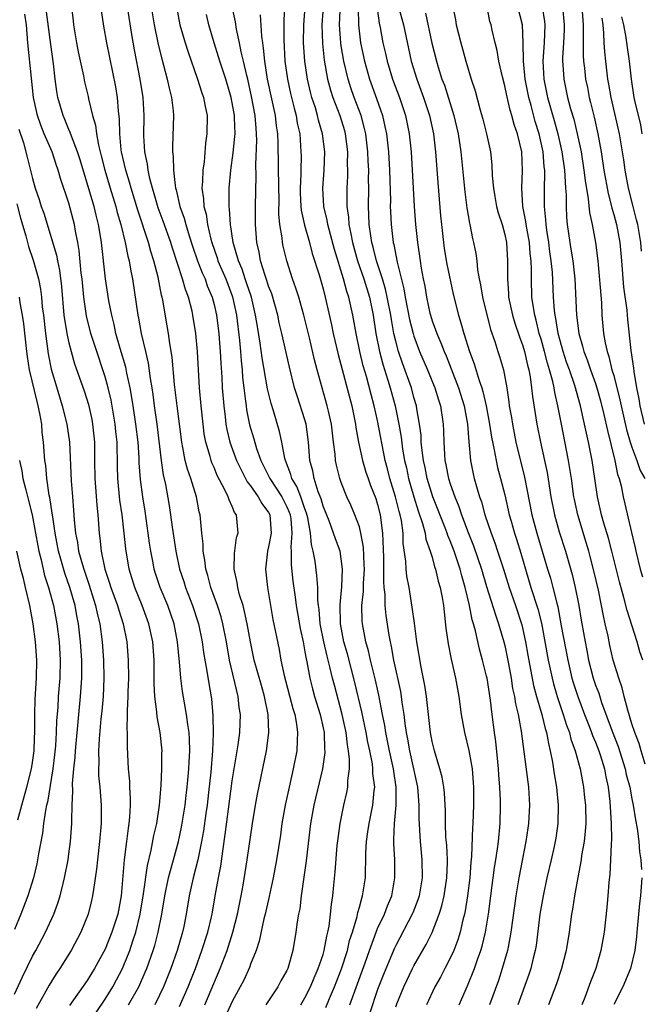
# Model space of a CAD drawing. Units: inches. Extents: x 2586000 to 2589000, y 1551000 to 1554000.
# Drawn here: x 2586336 to 2586404, y 1551797 to 1551906 of the extents above; entities that cross this region are included whole.
import ezdxf

# ---------------------------------------------------------------- set-up
doc = ezdxf.new("R2010")
doc.units = ezdxf.units.IN
doc.header["$MEASUREMENT"] = 0
doc.layers.add('LD25861551_2ft', color=85, linetype='Continuous')

msp = doc.modelspace()

# ---------------------------------------------------------------- linework, layer by layer
at = {"layer": 'LD25861551_2ft'}
for points, elevation in [([(2586341.02, 1551909), (2586341.48, 1551905.48), (2586341.53, 1551905), (2586341.86, 1551903), (2586342.04, 1551902.04), (2586342.61, 1551899.39), (2586342.73, 1551898.73), (2586343.12, 1551897.12), (2586343.17, 1551896.83), (2586343.62, 1551895), (2586343.94, 1551893.94), (2586344.04, 1551893), (2586344.27, 1551891.73), (2586344.57, 1551890.57), (2586344.95, 1551889), (2586345.54, 1551887), (2586346.16, 1551885), (2586346.33, 1551884.33), (2586346.72, 1551883), (2586347.21, 1551881), (2586347.5, 1551879.5), (2586347.65, 1551879), (2586347.84, 1551877.84), (2586348.02, 1551877), (2586348.61, 1551873), (2586348.68, 1551872.68), (2586348.98, 1551871), (2586349.43, 1551869), (2586349.73, 1551867.73), (2586349.97, 1551866.03), (2586350.15, 1551865), (2586350.26, 1551864.26), (2586350.4, 1551863), (2586350.68, 1551861), (2586351.17, 1551857), (2586351.4, 1551855.4), (2586351.64, 1551854.36), (2586352.04, 1551852.04), (2586352.2, 1551851), (2586352.37, 1551849.63), (2586352.77, 1551847), (2586353.2, 1551845), (2586353.65, 1551843.65), (2586353.85, 1551843), (2586354.62, 1551841), (2586355.27, 1551839), (2586355.68, 1551837), (2586355.84, 1551835.84), (2586356.21, 1551833.79), (2586356.42, 1551832.42), (2586356.71, 1551830.71), (2586356.87, 1551828.87), (2586356.9, 1551826.9), (2586356.82, 1551825), (2586356.63, 1551822.63), (2586356.39, 1551820.39), (2586356.22, 1551819), (2586356.08, 1551818.08), (2586355.82, 1551816.18), (2586355.61, 1551815), (2586355.2, 1551813), (2586354.69, 1551811), (2586354.25, 1551809), (2586353.92, 1551807), (2586353.65, 1551805.65), (2586353.51, 1551805), (2586352.94, 1551803), (2586352.24, 1551801), (2586351.44, 1551799), (2586351, 1551798.07), (2586350.47, 1551797)], 7990), ([(2586352.5, 1551909), (2586353.23, 1551905), (2586353.8, 1551903), (2586354.1, 1551902.1), (2586355.18, 1551899), (2586355.61, 1551897.61), (2586355.83, 1551897), (2586356, 1551896), (2586356.22, 1551895), (2586356.19, 1551893), (2586356.05, 1551891.95), (2586355.9, 1551889.9), (2586355.76, 1551889), (2586355.73, 1551887.73), (2586355.66, 1551887), (2586355.83, 1551885.83), (2586355.86, 1551885), (2586356.12, 1551884.12), (2586356.27, 1551883), (2586356.63, 1551881.37), (2586356.73, 1551881), (2586357.32, 1551879.32), (2586357.41, 1551879), (2586358.27, 1551877), (2586359.02, 1551875.02), (2586359.46, 1551873), (2586359.8, 1551870.2), (2586359.91, 1551869), (2586359.98, 1551867.98), (2586360.09, 1551867), (2586360.14, 1551866.14), (2586360.28, 1551865), (2586360.47, 1551863.53), (2586360.52, 1551863), (2586360.58, 1551862.58), (2586360.91, 1551860.91), (2586361.38, 1551859.38), (2586361.68, 1551858.32), (2586362.16, 1551857), (2586363.13, 1551855), (2586364.44, 1551853), (2586365, 1551851.9), (2586365.28, 1551851.28), (2586365.36, 1551851), (2586365.43, 1551850.57), (2586365.57, 1551849), (2586365.45, 1551847.45), (2586365.49, 1551847), (2586365.49, 1551845.49), (2586365.68, 1551843.68), (2586365.92, 1551841.92), (2586366.03, 1551841), (2586366.47, 1551838.47), (2586366.79, 1551837), (2586367, 1551835.91), (2586367.12, 1551835.12), (2586367.2, 1551834.8), (2586367.53, 1551833), (2586367.83, 1551831.83), (2586368.07, 1551831), (2586368.68, 1551829), (2586369, 1551827.52), (2586369.1, 1551827), (2586369.16, 1551825.16), (2586369.18, 1551825), (2586369.18, 1551824.82), (2586368.93, 1551823), (2586367.97, 1551819), (2586367.62, 1551817), (2586367.14, 1551812.86), (2586366.6, 1551809), (2586366.42, 1551807.58), (2586366.29, 1551807), (2586366.14, 1551806.14), (2586366, 1551805), (2586365.67, 1551803), (2586365.1, 1551801), (2586365, 1551800.8), (2586364.36, 1551799.64), (2586364.02, 1551799), (2586362.69, 1551797)], 7982), ([(2586369.3, 1551796.7), (2586369.71, 1551797.71), (2586370.26, 1551799), (2586371.03, 1551800.97), (2586371.67, 1551803), (2586371.92, 1551804.08), (2586372.22, 1551805), (2586372.75, 1551806.74), (2586372.82, 1551807.18), (2586373, 1551807.78), (2586373.25, 1551808.75), (2586373.35, 1551809), (2586373.66, 1551811), (2586373.66, 1551811.66), (2586373.72, 1551813), (2586373.72, 1551813.72), (2586373.78, 1551815), (2586373.94, 1551816.06), (2586374.06, 1551817), (2586374.48, 1551819), (2586374.62, 1551820.62), (2586374.68, 1551821), (2586374.49, 1551822.49), (2586374.49, 1551823), (2586374.43, 1551823.57), (2586374.15, 1551825), (2586373.94, 1551825.94), (2586373.75, 1551827), (2586373.28, 1551829.28), (2586372.51, 1551832.51), (2586371.67, 1551835.67), (2586371.28, 1551837), (2586370.9, 1551839), (2586370.87, 1551841.13), (2586371.07, 1551843.07), (2586371.15, 1551845), (2586371, 1551846.14), (2586370.86, 1551847), (2586370.36, 1551848.36), (2586370.16, 1551849), (2586369.65, 1551850.35), (2586369, 1551851.96), (2586368.77, 1551852.77), (2586368.46, 1551853.54), (2586368, 1551855), (2586367.85, 1551855.85), (2586367.54, 1551857), (2586367.4, 1551859), (2586367.13, 1551861), (2586367, 1551861.47), (2586366.13, 1551864.13), (2586365.86, 1551865), (2586365.29, 1551867.29), (2586364.45, 1551871), (2586364.17, 1551872.17), (2586364, 1551873), (2586363.34, 1551875.34), (2586363, 1551876.22), (2586362.82, 1551876.82), (2586362.62, 1551877.38), (2586362.12, 1551879), (2586361.95, 1551879.95), (2586361.7, 1551881), (2586361.55, 1551883), (2586361.55, 1551885), (2586361.62, 1551888.38), (2586361.59, 1551889.59), (2586361.7, 1551892.3), (2586361.68, 1551893), (2586361.62, 1551893.62), (2586361.52, 1551895), (2586361.12, 1551897.12), (2586360.7, 1551899), (2586360.59, 1551899.41), (2586360.24, 1551901), (2586359.99, 1551902.01), (2586359.81, 1551903), (2586359.47, 1551904.53), (2586359.34, 1551905.34), (2586358.54, 1551909)], 7978), ([(2586383.98, 1551797), (2586384.91, 1551799.09), (2586385.67, 1551801), (2586386.01, 1551802.01), (2586386.37, 1551803), (2586386.52, 1551803.48), (2586386.89, 1551805), (2586387.21, 1551807), (2586387.46, 1551809), (2586387.87, 1551812.13), (2586388.03, 1551813), (2586388.21, 1551814.21), (2586388.31, 1551815), (2586388.48, 1551817), (2586388.52, 1551819), (2586388.52, 1551819.48), (2586388.46, 1551821), (2586388.35, 1551822.35), (2586388.31, 1551823), (2586388.23, 1551823.77), (2586388.02, 1551826.02), (2586387.87, 1551827), (2586387.61, 1551829), (2586387.43, 1551830.57), (2586387.05, 1551833), (2586387, 1551833.22), (2586386.56, 1551835), (2586386.21, 1551836.21), (2586385.77, 1551838.23), (2586385.56, 1551839), (2586385.42, 1551839.42), (2586385.12, 1551841), (2586384.66, 1551843), (2586384.28, 1551844.28), (2586384.11, 1551845), (2586383.43, 1551847), (2586383, 1551848.12), (2586382.73, 1551848.73), (2586382.65, 1551849), (2586382.44, 1551849.56), (2586381.07, 1551853), (2586380.46, 1551855), (2586380.23, 1551856.23), (2586380.06, 1551857), (2586379.9, 1551858.1), (2586379.81, 1551859), (2586379.78, 1551859.78), (2586379.6, 1551861), (2586379.32, 1551862.68), (2586379.27, 1551863), (2586379, 1551863.93), (2586378.72, 1551865), (2586377.73, 1551867.73), (2586377.3, 1551869), (2586377, 1551870.15), (2586376.8, 1551871), (2586376.52, 1551872.52), (2586376.45, 1551873), (2586376.07, 1551875), (2586375.87, 1551875.88), (2586375.53, 1551877), (2586374.89, 1551879), (2586374.51, 1551880.51), (2586374.38, 1551881), (2586374.25, 1551881.75), (2586374.08, 1551883), (2586374.05, 1551884.05), (2586374, 1551885), (2586374.02, 1551887), (2586374.01, 1551888.01), (2586374.02, 1551889), (2586373.96, 1551889.96), (2586373.93, 1551891), (2586373.7, 1551893), (2586373.57, 1551893.57), (2586373.19, 1551895), (2586372.43, 1551897), (2586372.05, 1551898.05), (2586371.75, 1551899), (2586371.29, 1551901), (2586371, 1551902.67), (2586370.95, 1551903), (2586370.81, 1551905), (2586370.98, 1551909)], 7968), ([(2586374.66, 1551909), (2586375.18, 1551905.18), (2586375.28, 1551904.72), (2586375.59, 1551903), (2586375.86, 1551901.86), (2586376.04, 1551901), (2586376.65, 1551899), (2586377.4, 1551897), (2586378.07, 1551895), (2586378.48, 1551893), (2586378.69, 1551891), (2586378.9, 1551887), (2586379.02, 1551885), (2586379.18, 1551883), (2586379.38, 1551881), (2586379.67, 1551879), (2586379.81, 1551878.19), (2586380.03, 1551877), (2586380.2, 1551876.2), (2586380.39, 1551875), (2586380.76, 1551873.24), (2586380.81, 1551873), (2586381, 1551872.4), (2586381.39, 1551871.39), (2586381.51, 1551871), (2586381.97, 1551869.97), (2586382.33, 1551869), (2586382.54, 1551868.54), (2586383.11, 1551867.11), (2586383.92, 1551865), (2586384.54, 1551863), (2586384.91, 1551861), (2586385.04, 1551859.04), (2586385.22, 1551857), (2586385.52, 1551855.53), (2586385.65, 1551855), (2586385.89, 1551854.11), (2586386.22, 1551853), (2586386.43, 1551852.43), (2586386.81, 1551851), (2586387.49, 1551849), (2586387.91, 1551847.91), (2586388.22, 1551847), (2586388.86, 1551845), (2586389.47, 1551843), (2586390.2, 1551841), (2586390.89, 1551838.89), (2586391.28, 1551837), (2586391.53, 1551835.53), (2586392.18, 1551832.18), (2586392.48, 1551831), (2586393.07, 1551829), (2586393.45, 1551827.45), (2586393.6, 1551827), (2586393.81, 1551825.81), (2586394.02, 1551825), (2586394.26, 1551823.74), (2586394.45, 1551822.45), (2586394.71, 1551821), (2586394.9, 1551819), (2586394.85, 1551817), (2586394.62, 1551815.38), (2586394.56, 1551815), (2586394.44, 1551814.44), (2586394.12, 1551813), (2586393.65, 1551811), (2586393.22, 1551809), (2586392.88, 1551807), (2586392.45, 1551803.55), (2586392.35, 1551803), (2586392.13, 1551802.13), (2586391.87, 1551801), (2586391.65, 1551800.35), (2586390.46, 1551797)], 7964), ([(2586347.58, 1551797), (2586348.7, 1551799), (2586349.41, 1551800.59), (2586349.58, 1551801), (2586350.29, 1551803), (2586350.46, 1551803.54), (2586350.84, 1551805), (2586351.24, 1551807), (2586351.57, 1551809), (2586351.98, 1551811), (2586352.18, 1551811.82), (2586352.52, 1551813), (2586353.07, 1551815), (2586353.42, 1551816.58), (2586353.81, 1551819), (2586353.92, 1551820.08), (2586354.03, 1551821), (2586354.15, 1551822.15), (2586354.21, 1551823), (2586354.24, 1551823.76), (2586354.32, 1551825), (2586354.29, 1551826.29), (2586354.25, 1551827), (2586354.09, 1551827.91), (2586353.97, 1551829), (2586353.73, 1551830.27), (2586353.53, 1551831.53), (2586353.35, 1551833), (2586353.19, 1551834.81), (2586353.14, 1551835.14), (2586352.97, 1551837), (2586352.59, 1551839), (2586351.9, 1551841), (2586351.06, 1551843), (2586350.55, 1551844.55), (2586350.41, 1551845), (2586350.28, 1551845.72), (2586350.02, 1551847), (2586349.88, 1551847.88), (2586349.74, 1551849), (2586349.39, 1551851.39), (2586349.13, 1551853), (2586348.89, 1551854.89), (2586348.75, 1551856.75), (2586348.73, 1551857.27), (2586348.62, 1551859), (2586348.39, 1551861), (2586348.08, 1551863), (2586347.95, 1551863.95), (2586347.76, 1551865), (2586347.4, 1551866.6), (2586347.27, 1551867.27), (2586346.65, 1551869.35), (2586346.19, 1551871), (2586345.99, 1551871.99), (2586345.72, 1551873), (2586345.42, 1551874.58), (2586345.05, 1551877), (2586344.61, 1551881), (2586344.37, 1551882.37), (2586344.28, 1551883), (2586344.01, 1551884.01), (2586343.78, 1551885), (2586342.22, 1551890.22), (2586341.96, 1551891), (2586341.28, 1551892.72), (2586341.15, 1551893.15), (2586341, 1551893.48), (2586340.56, 1551894.56), (2586340.36, 1551895), (2586339.79, 1551897), (2586339.67, 1551897.67), (2586339.49, 1551899), (2586339.3, 1551900.7), (2586339, 1551902.85), (2586338.48, 1551907)], 7992), ([(2586355.96, 1551797), (2586357.67, 1551801), (2586358.44, 1551803), (2586359.07, 1551805), (2586359.58, 1551807), (2586359.97, 1551809), (2586360.18, 1551810.18), (2586360.63, 1551813), (2586361.22, 1551817), (2586361.55, 1551819), (2586361.78, 1551820.22), (2586362.76, 1551825), (2586363.02, 1551827), (2586362.96, 1551829), (2586362.55, 1551831), (2586362.2, 1551832.2), (2586361.42, 1551835), (2586360.99, 1551836.99), (2586360.63, 1551839), (2586360.36, 1551840.36), (2586360.18, 1551841), (2586359.8, 1551842.2), (2586359.61, 1551843), (2586359.54, 1551843.54), (2586359.21, 1551845), (2586359.24, 1551846.76), (2586359.48, 1551848.52), (2586359.63, 1551849), (2586359.47, 1551851), (2586359.26, 1551851.26), (2586359, 1551851.91), (2586358.64, 1551852.64), (2586358.54, 1551853), (2586358.15, 1551853.85), (2586357.35, 1551855.35), (2586357, 1551856.21), (2586356.75, 1551856.75), (2586356.67, 1551857), (2586356.56, 1551857.44), (2586356.09, 1551859), (2586355.92, 1551859.92), (2586355.78, 1551861), (2586355.58, 1551863), (2586355.4, 1551865), (2586355.15, 1551869), (2586354.98, 1551871), (2586354.66, 1551873), (2586354.57, 1551873.43), (2586354.16, 1551875), (2586353.83, 1551875.83), (2586353.51, 1551877), (2586352.4, 1551880.4), (2586352.22, 1551881), (2586351.37, 1551883.37), (2586350.82, 1551884.82), (2586350.39, 1551886.39), (2586350.21, 1551887), (2586349.92, 1551888.08), (2586349.74, 1551889), (2586349.66, 1551889.66), (2586349.35, 1551891), (2586349.24, 1551892.76), (2586349.29, 1551895), (2586349.18, 1551897), (2586348.86, 1551899), (2586348.24, 1551902.24), (2586347.94, 1551903.94), (2586347.45, 1551907)], 7986), ([(2586350.07, 1551907), (2586350.39, 1551905), (2586350.83, 1551902.83), (2586351.24, 1551901.24), (2586351.44, 1551900.56), (2586351.83, 1551899), (2586352.03, 1551898.03), (2586352.29, 1551897), (2586352.47, 1551895.53), (2586352.52, 1551895), (2586352.41, 1551891.59), (2586352.42, 1551891), (2586352.49, 1551890.49), (2586352.54, 1551889), (2586352.7, 1551887.3), (2586352.76, 1551887), (2586352.81, 1551886.81), (2586353.22, 1551885), (2586353.71, 1551883.71), (2586353.89, 1551883), (2586354.26, 1551881.74), (2586354.62, 1551880.62), (2586355.17, 1551879), (2586355.68, 1551877.68), (2586356, 1551877), (2586356.25, 1551876.25), (2586356.79, 1551875), (2586357, 1551874.18), (2586357.27, 1551873), (2586357.51, 1551871), (2586357.56, 1551870.44), (2586357.67, 1551869), (2586357.73, 1551867.73), (2586357.84, 1551866.16), (2586357.9, 1551865), (2586358.05, 1551863), (2586358.21, 1551861.79), (2586358.29, 1551861), (2586358.39, 1551860.39), (2586358.74, 1551859), (2586359.48, 1551857), (2586359.96, 1551855.96), (2586360.65, 1551854.65), (2586361, 1551854.21), (2586361.86, 1551853), (2586362.25, 1551852.25), (2586363, 1551851.26), (2586363.14, 1551851), (2586363.28, 1551849), (2586363, 1551847.47), (2586362.88, 1551847), (2586362.67, 1551845), (2586362.87, 1551843), (2586363.19, 1551841), (2586363.48, 1551839.48), (2586364.16, 1551836.16), (2586364.36, 1551835), (2586364.7, 1551833.3), (2586365.66, 1551829.66), (2586365.88, 1551829), (2586366.08, 1551827.92), (2586366.19, 1551827), (2586366.13, 1551826.13), (2586366.1, 1551825), (2586365.71, 1551823), (2586365.25, 1551821), (2586364.82, 1551819), (2586364.47, 1551817), (2586364.29, 1551815.71), (2586363.88, 1551813), (2586363.5, 1551811), (2586363.06, 1551808.94), (2586362.62, 1551807), (2586362.49, 1551806.49), (2586361.97, 1551804.03), (2586361.63, 1551803), (2586361, 1551801.48), (2586360.88, 1551801.12), (2586360.26, 1551799.74), (2586359.87, 1551799), (2586359, 1551797.39), (2586358.25, 1551795.75)], 7984), ([(2586377, 1551796.8), (2586377.11, 1551797.11), (2586377.88, 1551799), (2586378.85, 1551801), (2586379, 1551801.3), (2586380.36, 1551803.64), (2586381, 1551804.98), (2586381.79, 1551807), (2586382.09, 1551807.91), (2586382.34, 1551809), (2586382.64, 1551811), (2586382.68, 1551812.68), (2586382.68, 1551813), (2586382.61, 1551814.61), (2586382.53, 1551815.47), (2586382.48, 1551817), (2586382.47, 1551818.47), (2586382.45, 1551819), (2586382.37, 1551820.37), (2586382.3, 1551821), (2586382.11, 1551822.11), (2586381.87, 1551823), (2586381.25, 1551825), (2586381, 1551826.03), (2586380.82, 1551827), (2586380.39, 1551831), (2586380.2, 1551832.2), (2586379.79, 1551834.21), (2586379.32, 1551837), (2586379.06, 1551839.06), (2586378.82, 1551840.82), (2586378.46, 1551843), (2586378.23, 1551844.23), (2586378.16, 1551845), (2586378.11, 1551845.89), (2586377.83, 1551847.83), (2586377.8, 1551849), (2586377.63, 1551850.37), (2586377.49, 1551851), (2586377.38, 1551851.38), (2586376.98, 1551853), (2586376.35, 1551855), (2586376.08, 1551856.08), (2586375.83, 1551857), (2586375, 1551861.41), (2586374.64, 1551863), (2586374.28, 1551864.28), (2586373.77, 1551866.23), (2586373.42, 1551867.42), (2586373.05, 1551869), (2586372.63, 1551871), (2586372.27, 1551873), (2586371.82, 1551875), (2586371.6, 1551875.61), (2586371.24, 1551877), (2586370.26, 1551880.26), (2586369.53, 1551883), (2586369.46, 1551883.46), (2586369.09, 1551885), (2586368.98, 1551887), (2586369.11, 1551889), (2586369.18, 1551891), (2586368.95, 1551893), (2586368.51, 1551894.51), (2586368.4, 1551895), (2586368.15, 1551895.85), (2586367.76, 1551897), (2586367.6, 1551897.6), (2586367.27, 1551899), (2586366.98, 1551901), (2586366.85, 1551903), (2586366.88, 1551905), (2586367.02, 1551907)], 7972), ([(2586369, 1551907), (2586368.87, 1551905), (2586368.93, 1551902.93), (2586369.11, 1551901.11), (2586369.48, 1551899), (2586369.8, 1551897.8), (2586370.06, 1551897), (2586370.83, 1551895), (2586371.34, 1551893.34), (2586371.43, 1551893), (2586371.67, 1551891), (2586371.66, 1551889.66), (2586371.69, 1551889), (2586371.68, 1551888.32), (2586371.61, 1551887), (2586371.63, 1551885.63), (2586371.62, 1551885), (2586371.81, 1551883.81), (2586371.85, 1551883), (2586372.04, 1551881.96), (2586372.25, 1551881), (2586372.8, 1551879), (2586373.47, 1551877), (2586374.09, 1551875), (2586374.51, 1551873), (2586374.82, 1551871), (2586375.22, 1551869), (2586375.59, 1551867.59), (2586376.14, 1551865.86), (2586376.39, 1551865), (2586376.92, 1551863), (2586377.33, 1551861), (2586377.58, 1551859.58), (2586377.76, 1551858.24), (2586377.97, 1551857), (2586378.17, 1551856.17), (2586378.41, 1551855), (2586378.98, 1551852.98), (2586379.45, 1551851.45), (2586379.95, 1551850.05), (2586380.22, 1551849), (2586380.32, 1551848.32), (2586380.8, 1551847), (2586381, 1551846.33), (2586381.27, 1551845.28), (2586381.39, 1551845), (2586381.68, 1551843.68), (2586381.9, 1551843), (2586382.11, 1551841.89), (2586382.25, 1551841), (2586382.32, 1551840.32), (2586382.53, 1551838.53), (2586382.77, 1551836.77), (2586383.09, 1551835.09), (2586383.57, 1551833), (2586383.95, 1551831), (2586384.22, 1551829), (2586384.57, 1551827), (2586385.05, 1551825.05), (2586385.41, 1551823), (2586385.56, 1551821), (2586385.56, 1551819), (2586385.49, 1551817), (2586385.46, 1551816.54), (2586385.34, 1551813.34), (2586385.26, 1551812.74), (2586385.14, 1551811), (2586384.9, 1551809), (2586384.65, 1551807.35), (2586384.56, 1551807), (2586384.39, 1551806.39), (2586384.08, 1551805), (2586383.83, 1551804.18), (2586383.38, 1551803), (2586383, 1551802.13), (2586382.42, 1551801), (2586381.93, 1551800.07), (2586381.32, 1551799), (2586380.39, 1551797)], 7970), ([(2586372.85, 1551906.85), (2586372.88, 1551905), (2586373.11, 1551903), (2586373.55, 1551901), (2586374.12, 1551899), (2586374.89, 1551896.89), (2586375.53, 1551895), (2586375.81, 1551893.81), (2586375.97, 1551893), (2586376.2, 1551891), (2586376.31, 1551889), (2586376.41, 1551885.59), (2586376.4, 1551885), (2586376.42, 1551884.42), (2586376.49, 1551883), (2586376.72, 1551881), (2586376.78, 1551880.78), (2586377.14, 1551878.86), (2586377.9, 1551875.9), (2586378.04, 1551875), (2586378.52, 1551872.52), (2586378.9, 1551871), (2586379, 1551870.68), (2586379.63, 1551869), (2586380.48, 1551867), (2586381.29, 1551865), (2586381.69, 1551863.69), (2586381.92, 1551863), (2586382.22, 1551861), (2586382.26, 1551860.26), (2586382.28, 1551859), (2586382.35, 1551857.65), (2586382.42, 1551857), (2586382.52, 1551856.52), (2586382.81, 1551855), (2586383, 1551854.41), (2586383.49, 1551853), (2586383.94, 1551851.94), (2586384.23, 1551851), (2586384.96, 1551849.04), (2586385.57, 1551847.57), (2586386.46, 1551845), (2586387, 1551843.11), (2586387.97, 1551839.97), (2586388.33, 1551839), (2586388.9, 1551837), (2586389, 1551836.6), (2586389.4, 1551834.6), (2586389.7, 1551833), (2586389.87, 1551831.87), (2586390.06, 1551831), (2586390.18, 1551830.18), (2586390.47, 1551829), (2586390.82, 1551827.18), (2586391.54, 1551821.54), (2586391.63, 1551821), (2586391.74, 1551819), (2586391.61, 1551817), (2586391.53, 1551816.47), (2586391.33, 1551815), (2586390.57, 1551811), (2586390.23, 1551809), (2586390.07, 1551807.93), (2586389.69, 1551805), (2586389.37, 1551803.37), (2586389.31, 1551803), (2586388.73, 1551801), (2586388.3, 1551799.7), (2586387.32, 1551797)], 7966), ([(2586377.32, 1551907), (2586377.85, 1551905), (2586378.7, 1551901), (2586379.31, 1551899), (2586380.07, 1551897), (2586380.73, 1551895), (2586381.15, 1551893), (2586381.38, 1551891), (2586381.63, 1551887.63), (2586381.94, 1551883.94), (2586382.02, 1551883), (2586382.24, 1551881), (2586382.34, 1551880.34), (2586382.64, 1551878.64), (2586383.33, 1551875.33), (2586383.9, 1551873), (2586384.18, 1551872.18), (2586384.49, 1551871), (2586385.12, 1551869), (2586385.64, 1551867.64), (2586386.18, 1551865.82), (2586386.47, 1551865), (2586386.6, 1551864.6), (2586386.94, 1551863), (2586387.33, 1551861), (2586387.55, 1551859.55), (2586387.85, 1551858.15), (2586388.04, 1551857), (2586388.22, 1551856.21), (2586388.54, 1551855), (2586389, 1551853.19), (2586389.5, 1551851), (2586389.7, 1551850.3), (2586390.08, 1551849), (2586390.31, 1551848.31), (2586390.78, 1551846.78), (2586391.28, 1551845), (2586391.89, 1551843), (2586392.66, 1551840.66), (2586393.05, 1551839.05), (2586393.8, 1551835), (2586394.22, 1551833), (2586394.37, 1551832.37), (2586394.77, 1551831), (2586395.45, 1551829), (2586395.81, 1551827.81), (2586396.12, 1551827), (2586396.28, 1551826.28), (2586396.75, 1551825), (2586397.29, 1551823), (2586397.66, 1551821), (2586397.8, 1551819.8), (2586397.88, 1551819), (2586397.92, 1551817), (2586397.86, 1551816.14), (2586397.75, 1551815), (2586397.47, 1551813.47), (2586397.41, 1551813), (2586397.04, 1551811.04), (2586396.69, 1551809), (2586396.47, 1551807.53), (2586396.37, 1551807), (2586396.08, 1551805), (2586395.75, 1551803), (2586395.26, 1551801), (2586394.69, 1551799.31), (2586393.83, 1551797)], 7962), ([(2586383.28, 1551907), (2586383.57, 1551905.57), (2586383.65, 1551905), (2586384.16, 1551903), (2586384.72, 1551901), (2586385, 1551900.01), (2586385.31, 1551899), (2586385.73, 1551897.73), (2586386.27, 1551895.73), (2586386.6, 1551894.6), (2586387.01, 1551893), (2586387.43, 1551891), (2586387.59, 1551889.59), (2586387.63, 1551888.37), (2586387.76, 1551887), (2586387.91, 1551886.09), (2586388.11, 1551885), (2586388.29, 1551884.29), (2586388.7, 1551883), (2586389, 1551881.89), (2586389.19, 1551881), (2586389.32, 1551879), (2586389.29, 1551877), (2586389.41, 1551875.41), (2586389.43, 1551875), (2586389.85, 1551873), (2586390.11, 1551872.11), (2586390.62, 1551870.62), (2586391, 1551869.61), (2586391.18, 1551869), (2586391.5, 1551867.5), (2586391.64, 1551867), (2586391.8, 1551866.2), (2586391.96, 1551865), (2586392.06, 1551864.06), (2586392.55, 1551861), (2586392.95, 1551859), (2586393.39, 1551857), (2586393.67, 1551855.67), (2586394.08, 1551853), (2586394.47, 1551851), (2586395, 1551849.14), (2586395.68, 1551847), (2586396.43, 1551844.43), (2586396.77, 1551843), (2586397.15, 1551841), (2586397.41, 1551839.41), (2586397.85, 1551837), (2586398.04, 1551836.04), (2586398.23, 1551835), (2586398.75, 1551833), (2586399, 1551832.25), (2586399.35, 1551831.35), (2586399.67, 1551830.33), (2586400.82, 1551827.18), (2586401.49, 1551825.49), (2586402.27, 1551823), (2586402.39, 1551822.39), (2586402.76, 1551821), (2586403, 1551819.71), (2586403.15, 1551819), (2586403.39, 1551817.39), (2586403.57, 1551816.43), (2586403.76, 1551815), (2586403.85, 1551813.85), (2586404, 1551813), (2586404.07, 1551811.93)], 7958), ([(2586404.46, 1551823.54), (2586404.01, 1551825), (2586403.79, 1551825.79), (2586403.32, 1551827), (2586403, 1551827.97), (2586402.54, 1551829.46), (2586402.14, 1551831), (2586401.93, 1551831.93), (2586401.55, 1551833), (2586400.95, 1551835), (2586400.59, 1551836.59), (2586400.38, 1551837.62), (2586400.07, 1551839), (2586399.86, 1551839.86), (2586399.65, 1551841), (2586399.31, 1551842.69), (2586398.82, 1551844.82), (2586398.42, 1551846.42), (2586398.26, 1551847), (2586397.97, 1551847.97), (2586397.04, 1551851), (2586396.68, 1551852.68), (2586396.61, 1551853), (2586396.35, 1551855), (2586396.04, 1551857), (2586395.24, 1551861), (2586394.85, 1551863), (2586394.5, 1551864.5), (2586394.43, 1551865), (2586394.29, 1551865.71), (2586393.93, 1551867), (2586393.7, 1551867.7), (2586393.38, 1551869), (2586393, 1551870.38), (2586392.81, 1551871), (2586392.47, 1551872.47), (2586392.31, 1551873), (2586392.16, 1551873.84), (2586392, 1551875), (2586391.93, 1551877), (2586391.95, 1551878.05), (2586391.9, 1551879), (2586391.79, 1551879.79), (2586391.71, 1551881), (2586391.42, 1551882.58), (2586391.35, 1551883), (2586391.32, 1551883.32), (2586391.01, 1551885), (2586390.89, 1551887), (2586390.96, 1551888.96), (2586390.88, 1551891), (2586390.41, 1551893), (2586390.03, 1551894.03), (2586389.79, 1551895), (2586389.59, 1551895.59), (2586389.22, 1551897.22), (2586389, 1551898.29), (2586388.74, 1551899.26), (2586388.34, 1551901), (2586388.16, 1551902.16), (2586387.94, 1551903), (2586387.6, 1551904.4), (2586387.49, 1551905), (2586387.37, 1551905.37), (2586387.05, 1551907)], 7956), ([(2586404.21, 1551835), (2586403.89, 1551835.89), (2586403.57, 1551837), (2586402.47, 1551840.47), (2586402.12, 1551841.88), (2586401.63, 1551843.63), (2586400.79, 1551847), (2586400.42, 1551848.42), (2586399.92, 1551850.08), (2586399.67, 1551851), (2586399.21, 1551853), (2586398.93, 1551855), (2586398.63, 1551857), (2586398.22, 1551859), (2586398, 1551860), (2586397.79, 1551861), (2586397.64, 1551861.64), (2586397.35, 1551863), (2586396.73, 1551865.27), (2586396.13, 1551867), (2586395.82, 1551867.82), (2586395.43, 1551869), (2586394.87, 1551871), (2586394.63, 1551872.63), (2586394.54, 1551873), (2586394.48, 1551873.52), (2586394.38, 1551875), (2586394.26, 1551877.74), (2586394.13, 1551879), (2586393.98, 1551879.98), (2586393.84, 1551881), (2586393.62, 1551882.38), (2586393.55, 1551883), (2586393.52, 1551883.52), (2586393.38, 1551885), (2586393.38, 1551887), (2586393.41, 1551888.59), (2586393.4, 1551889), (2586393.35, 1551889.35), (2586393.22, 1551891), (2586392.78, 1551893), (2586392.36, 1551894.36), (2586391.9, 1551896.1), (2586391.64, 1551897), (2586391.24, 1551899), (2586391.05, 1551901), (2586391.04, 1551903), (2586390.96, 1551905), (2586390.43, 1551907)], 7954), ([(2586393.14, 1551907), (2586393.38, 1551905.38), (2586393.42, 1551905), (2586393.35, 1551903), (2586393.21, 1551901), (2586393.32, 1551899), (2586393.72, 1551897), (2586394.45, 1551894.45), (2586394.84, 1551893), (2586395.29, 1551891), (2586395.57, 1551889), (2586395.63, 1551888.37), (2586395.69, 1551887), (2586395.75, 1551886.25), (2586395.75, 1551885), (2586395.81, 1551883.81), (2586395.88, 1551883), (2586396.01, 1551881.99), (2586396.16, 1551881), (2586396.29, 1551880.29), (2586396.49, 1551879), (2586396.71, 1551877), (2586396.92, 1551873), (2586397.16, 1551871), (2586397.58, 1551869.58), (2586397.71, 1551869), (2586398.08, 1551868.08), (2586398.45, 1551867), (2586399, 1551865.49), (2586399.16, 1551865), (2586399.55, 1551863.55), (2586399.93, 1551862.07), (2586400.3, 1551860.3), (2586401.12, 1551857), (2586401.43, 1551855.43), (2586401.59, 1551855), (2586401.81, 1551854.19), (2586402.05, 1551853), (2586402.23, 1551852.23), (2586402.96, 1551849.04), (2586403.37, 1551847.37), (2586403.43, 1551847), (2586403.93, 1551845), (2586404.17, 1551844.17)], 7952), ([(2586395.37, 1551907), (2586395.56, 1551905), (2586395.55, 1551904.45), (2586395.47, 1551903), (2586395.37, 1551901.37), (2586395.37, 1551901), (2586395.4, 1551900.6), (2586395.5, 1551899), (2586395.93, 1551897), (2586396.26, 1551895.74), (2586396.6, 1551894.6), (2586396.98, 1551893), (2586397.4, 1551891), (2586397.72, 1551889), (2586397.84, 1551887.84), (2586398.19, 1551885.81), (2586398.33, 1551884.32), (2586398.62, 1551883), (2586398.99, 1551881), (2586399.25, 1551879), (2586399.64, 1551874.36), (2586399.71, 1551873), (2586399.88, 1551871), (2586400.05, 1551869.95), (2586400.27, 1551869), (2586400.47, 1551868.47), (2586400.81, 1551867), (2586401, 1551866.34), (2586401.68, 1551863.68), (2586401.81, 1551863), (2586402.41, 1551860.41), (2586402.82, 1551859), (2586403, 1551858.45), (2586403.53, 1551857), (2586403.9, 1551855.9), (2586404.41, 1551855)], 7950), ([(2586397.5, 1551907), (2586397.65, 1551905), (2586397.63, 1551903.63), (2586397.64, 1551903), (2586397.64, 1551901.64), (2586397.68, 1551901), (2586397.77, 1551900.23), (2586397.9, 1551899), (2586398.1, 1551898.1), (2586398.31, 1551897), (2586398.46, 1551896.46), (2586398.84, 1551894.84), (2586399.25, 1551893), (2586399.62, 1551891), (2586399.93, 1551889), (2586400.4, 1551886.4), (2586400.76, 1551885), (2586400.8, 1551884.8), (2586401, 1551884.11), (2586401.29, 1551883), (2586401.67, 1551881), (2586401.86, 1551879), (2586402.09, 1551876.09), (2586402.44, 1551873.56), (2586402.52, 1551872.52), (2586402.89, 1551869.11), (2586403.17, 1551867.17), (2586403.2, 1551866.8), (2586403.5, 1551865), (2586403.78, 1551863.78), (2586403.89, 1551863), (2586404.37, 1551861)], 7948), ([(2586343.95, 1551796.05), (2586345, 1551797.64), (2586345.84, 1551799), (2586346.25, 1551799.75), (2586346.91, 1551801), (2586347, 1551801.21), (2586347.71, 1551803), (2586348.05, 1551804.05), (2586348.38, 1551805), (2586348.87, 1551807), (2586349.23, 1551809.23), (2586349.65, 1551812.35), (2586350.06, 1551814.06), (2586350.35, 1551815.65), (2586350.69, 1551817), (2586351, 1551819), (2586351.16, 1551821.16), (2586351.24, 1551823), (2586351.25, 1551824.75), (2586351.27, 1551825), (2586351.07, 1551827), (2586350.73, 1551828.73), (2586350.7, 1551829.3), (2586350.48, 1551831), (2586350.4, 1551832.4), (2586350.41, 1551833.59), (2586350.38, 1551835), (2586350.24, 1551837), (2586349.82, 1551839), (2586349.08, 1551841), (2586348.26, 1551843), (2586347.63, 1551845), (2586347.26, 1551847.26), (2586347.1, 1551849), (2586346.87, 1551851), (2586346.63, 1551852.63), (2586346.39, 1551855), (2586346.35, 1551856.35), (2586346.31, 1551859), (2586346.18, 1551860.18), (2586346.11, 1551861), (2586345.65, 1551863.65), (2586345.33, 1551865), (2586345, 1551866.21), (2586344.75, 1551867), (2586344.07, 1551869), (2586343.43, 1551871), (2586342.95, 1551872.95), (2586342.65, 1551875), (2586342.45, 1551877), (2586342.37, 1551877.63), (2586342.14, 1551880.14), (2586341.99, 1551881), (2586341.75, 1551882.25), (2586341.63, 1551883), (2586341, 1551885.34), (2586340.08, 1551888.08), (2586339.83, 1551889), (2586339.61, 1551889.61), (2586339.15, 1551891), (2586338.3, 1551893), (2586337.93, 1551893.93), (2586337.56, 1551895), (2586337.11, 1551897), (2586336.88, 1551899.12), (2586336.49, 1551903), (2586336.32, 1551905), (2586336.17, 1551906.17)], 7994), ([(2586353.17, 1551796.83), (2586354.13, 1551799), (2586354.93, 1551801), (2586355.66, 1551803), (2586356.29, 1551805), (2586356.71, 1551806.71), (2586356.77, 1551807), (2586357.13, 1551809), (2586357.47, 1551811), (2586357.72, 1551812.28), (2586357.95, 1551813.95), (2586358.23, 1551815.77), (2586358.58, 1551818.58), (2586359, 1551821.69), (2586359.66, 1551825.66), (2586359.84, 1551827), (2586359.9, 1551829), (2586359.77, 1551829.77), (2586359.65, 1551831), (2586358.71, 1551835), (2586358.35, 1551837), (2586357.96, 1551839), (2586357.76, 1551839.76), (2586357.37, 1551841), (2586356.64, 1551843), (2586356.3, 1551844.3), (2586356.08, 1551845), (2586355.99, 1551845.99), (2586355.79, 1551847), (2586355.79, 1551847.79), (2586355.65, 1551849), (2586355.46, 1551851), (2586355.35, 1551851.35), (2586355.04, 1551853), (2586354.42, 1551855), (2586354.05, 1551856.05), (2586353.82, 1551857), (2586353.56, 1551858.44), (2586353.43, 1551859), (2586352.92, 1551863), (2586352.65, 1551865.35), (2586352.37, 1551868.37), (2586352.11, 1551869.89), (2586351.97, 1551871), (2586351.83, 1551871.84), (2586351.34, 1551874.66), (2586351.26, 1551875), (2586351.2, 1551875.2), (2586350.82, 1551877.18), (2586350.37, 1551879), (2586350.03, 1551880.03), (2586349.77, 1551881), (2586348.58, 1551884.58), (2586347.86, 1551887), (2586347.68, 1551887.68), (2586347.27, 1551889), (2586346.81, 1551891), (2586346.78, 1551891.22), (2586346.6, 1551893), (2586346.59, 1551894.59), (2586346.47, 1551895.53), (2586346.37, 1551897), (2586346.17, 1551898.17), (2586345.2, 1551903), (2586344.86, 1551904.86), (2586344.59, 1551906.59)], 7988), ([(2586366.54, 1551797), (2586367, 1551797.78), (2586367.6, 1551799), (2586368.01, 1551799.99), (2586368.47, 1551801), (2586369, 1551802.55), (2586369.13, 1551803), (2586369.41, 1551804.59), (2586369.53, 1551805), (2586369.67, 1551805.67), (2586369.83, 1551807), (2586369.92, 1551808.08), (2586370.07, 1551809), (2586370.19, 1551810.19), (2586370.33, 1551811.67), (2586370.56, 1551814.56), (2586370.65, 1551815.35), (2586370.86, 1551817), (2586371.28, 1551819), (2586371.61, 1551820.39), (2586371.71, 1551821), (2586371.72, 1551821.72), (2586371.89, 1551823), (2586371.91, 1551824.09), (2586371.8, 1551825), (2586371.67, 1551825.67), (2586371.53, 1551827), (2586371.11, 1551829), (2586370.24, 1551832.24), (2586370.04, 1551833), (2586369.75, 1551834.25), (2586369.43, 1551835.43), (2586369.07, 1551837), (2586368.68, 1551839), (2586368.56, 1551840.56), (2586368.49, 1551841), (2586368.43, 1551841.57), (2586368.41, 1551843), (2586368.32, 1551844.32), (2586368.11, 1551845.89), (2586367.91, 1551847), (2586367.72, 1551847.72), (2586367.62, 1551849), (2586367.32, 1551850.68), (2586367.18, 1551851.18), (2586367, 1551851.67), (2586366.67, 1551852.67), (2586366.53, 1551853), (2586366.11, 1551854.11), (2586365.57, 1551855), (2586365.46, 1551855.46), (2586364.84, 1551857), (2586364.78, 1551857.22), (2586364.45, 1551859), (2586364.19, 1551860.19), (2586363.52, 1551862.48), (2586363.27, 1551863.27), (2586362.88, 1551864.88), (2586362.29, 1551868.29), (2586362.07, 1551869.93), (2586361.76, 1551871.76), (2586361.57, 1551873), (2586361.1, 1551875), (2586360.58, 1551876.58), (2586360.43, 1551877), (2586360.08, 1551878.08), (2586359.68, 1551879), (2586359.1, 1551881), (2586358.8, 1551883), (2586358.69, 1551884.69), (2586358.64, 1551885), (2586358.65, 1551886.65), (2586358.64, 1551887), (2586358.83, 1551889), (2586359.11, 1551890.89), (2586359.29, 1551892.71), (2586359.3, 1551893), (2586359.25, 1551894.75), (2586359.23, 1551895), (2586359, 1551896.39), (2586358.88, 1551897), (2586358.27, 1551899), (2586357.62, 1551901), (2586357.48, 1551901.48), (2586357, 1551903), (2586356.43, 1551905), (2586356.15, 1551906.15)], 7980), ([(2586371.95, 1551797), (2586373.62, 1551801.62), (2586374.09, 1551803), (2586374.83, 1551805), (2586375, 1551805.42), (2586375.76, 1551807), (2586376.09, 1551807.91), (2586376.55, 1551809), (2586376.91, 1551811), (2586376.88, 1551813), (2586376.77, 1551814.77), (2586376.77, 1551815), (2586376.79, 1551815.21), (2586376.86, 1551817), (2586377.06, 1551819), (2586377.05, 1551821), (2586376.77, 1551822.77), (2586376.74, 1551823), (2586376.31, 1551825), (2586375.91, 1551827), (2586375.79, 1551827.79), (2586375.54, 1551829), (2586375.14, 1551831.14), (2586374.78, 1551832.78), (2586374.23, 1551835), (2586374.01, 1551836.01), (2586373.72, 1551837), (2586373.33, 1551839), (2586373.3, 1551839.3), (2586373.26, 1551841), (2586373.43, 1551842.57), (2586373.43, 1551843.43), (2586373.54, 1551845), (2586373.53, 1551845.53), (2586373.45, 1551847.45), (2586373.17, 1551849), (2586373, 1551849.67), (2586372.51, 1551851), (2586372.06, 1551852.06), (2586371.63, 1551853), (2586371, 1551854.58), (2586370.85, 1551855), (2586370.46, 1551856.46), (2586370.35, 1551857), (2586370.31, 1551857.69), (2586370.13, 1551859), (2586369.91, 1551861), (2586369.58, 1551862.42), (2586369.46, 1551863), (2586368.88, 1551865), (2586368.35, 1551867), (2586368.07, 1551868.07), (2586367.5, 1551870.5), (2586366.89, 1551873), (2586366.32, 1551875), (2586366, 1551876), (2586365.64, 1551877), (2586365, 1551879), (2586364.61, 1551880.61), (2586364.53, 1551881), (2586364.48, 1551881.52), (2586364.23, 1551883), (2586364.13, 1551884.13), (2586364.15, 1551885.85), (2586364.14, 1551887), (2586364.04, 1551891.96), (2586364, 1551893), (2586363.87, 1551893.87), (2586363.74, 1551895), (2586362.88, 1551899), (2586362.57, 1551901), (2586362.44, 1551902.44), (2586362.35, 1551903), (2586362.25, 1551903.75), (2586362.11, 1551906.11)], 7976), ([(2586364.72, 1551906.72), (2586364.67, 1551905), (2586364.66, 1551903.34), (2586364.79, 1551901), (2586365.07, 1551899), (2586365.42, 1551897.42), (2586365.81, 1551895.81), (2586366.04, 1551895), (2586366.16, 1551894.16), (2586366.42, 1551893), (2586366.56, 1551891), (2586366.57, 1551890.57), (2586366.53, 1551889), (2586366.53, 1551888.53), (2586366.47, 1551887), (2586366.48, 1551886.48), (2586366.55, 1551885), (2586366.58, 1551884.58), (2586366.94, 1551882.94), (2586367.5, 1551881), (2586367.81, 1551879.81), (2586368.55, 1551877.45), (2586369, 1551875.91), (2586369.24, 1551875), (2586369.93, 1551871.93), (2586370.12, 1551871), (2586370.66, 1551868.66), (2586372.16, 1551863), (2586372.58, 1551861), (2586372.62, 1551860.62), (2586372.9, 1551859), (2586373.32, 1551857), (2586373.71, 1551855.71), (2586373.95, 1551855), (2586374.22, 1551854.22), (2586374.79, 1551852.79), (2586375, 1551852.13), (2586375.29, 1551851), (2586375.54, 1551849), (2586375.65, 1551846.35), (2586375.66, 1551845), (2586375.65, 1551843.65), (2586375.7, 1551843), (2586375.79, 1551842.21), (2586375.8, 1551841), (2586375.91, 1551839.91), (2586376.24, 1551837.76), (2586376.38, 1551837), (2586376.5, 1551836.5), (2586376.76, 1551835), (2586377.52, 1551831.52), (2586377.6, 1551831), (2586377.67, 1551830.33), (2586377.88, 1551829), (2586377.99, 1551828.01), (2586378.15, 1551827), (2586378.3, 1551826.3), (2586378.52, 1551825), (2586378.97, 1551823), (2586379.39, 1551821), (2586379.55, 1551819), (2586379.55, 1551817.55), (2586379.68, 1551815), (2586379.88, 1551813), (2586379.91, 1551811), (2586379.57, 1551809), (2586379.43, 1551808.57), (2586378.87, 1551807.13), (2586378.82, 1551807), (2586377, 1551803.55), (2586376.82, 1551803.18), (2586375.65, 1551800.35), (2586375, 1551798.68), (2586374.13, 1551796.13)], 7974), ([(2586380.29, 1551906.29), (2586380.99, 1551902.99), (2586381.47, 1551901), (2586381.67, 1551900.33), (2586382.09, 1551899), (2586382.35, 1551898.35), (2586383.4, 1551895), (2586383.87, 1551893), (2586384.17, 1551891), (2586384.61, 1551886.61), (2586384.84, 1551884.84), (2586385.12, 1551883.13), (2586385.16, 1551883), (2586385.45, 1551881.45), (2586385.56, 1551881), (2586385.81, 1551879.81), (2586385.91, 1551879), (2586386.01, 1551877.99), (2586386.19, 1551877), (2586386.34, 1551876.34), (2586386.56, 1551875), (2586387.43, 1551871.43), (2586387.9, 1551870.1), (2586388.25, 1551869), (2586388.44, 1551868.44), (2586388.87, 1551867), (2586389.23, 1551865), (2586389.45, 1551863.45), (2586389.5, 1551863), (2586389.73, 1551861.73), (2586389.84, 1551861), (2586390.24, 1551859), (2586391.17, 1551855.17), (2586392, 1551851), (2586392.54, 1551849), (2586393.72, 1551845), (2586394.03, 1551844.03), (2586394.31, 1551843), (2586394.73, 1551841.27), (2586394.85, 1551840.85), (2586395.22, 1551838.78), (2586395.95, 1551835), (2586396.4, 1551833), (2586396.54, 1551832.54), (2586397.04, 1551831), (2586397.79, 1551829), (2586398.3, 1551827.7), (2586398.56, 1551827), (2586398.67, 1551826.67), (2586399, 1551825.94), (2586399.36, 1551825), (2586399.54, 1551824.46), (2586399.98, 1551823), (2586400.12, 1551822.12), (2586400.38, 1551821), (2586400.57, 1551819.43), (2586400.73, 1551817), (2586400.76, 1551815.24), (2586400.71, 1551814.71), (2586400.65, 1551813), (2586400.58, 1551811.42), (2586400.47, 1551810.47), (2586400.37, 1551809), (2586400.26, 1551807.74), (2586399.95, 1551805), (2586399.59, 1551803), (2586399.02, 1551801), (2586398.45, 1551799.55), (2586397.82, 1551797.82), (2586397.49, 1551797)], 7960), ([(2586404.07, 1551880.06), (2586403.98, 1551881), (2586403.64, 1551883), (2586403.52, 1551883.52), (2586403.13, 1551885), (2586402.63, 1551887), (2586402.26, 1551889), (2586402.11, 1551890.11), (2586401.97, 1551891), (2586401.62, 1551893), (2586400.72, 1551897), (2586400.47, 1551898.47), (2586400.37, 1551899), (2586400.13, 1551901), (2586400.02, 1551902.02), (2586399.96, 1551903), (2586399.93, 1551904.07), (2586399.83, 1551905), (2586399.73, 1551905.73)], 7946), ([(2586404.15, 1551893), (2586403.97, 1551893.97), (2586403.34, 1551896.66), (2586403.27, 1551897), (2586402.95, 1551899), (2586402.73, 1551901), (2586402.51, 1551902.51), (2586402.38, 1551903.62), (2586402.11, 1551905), (2586401.89, 1551905.89)], 7944), ([(2586335.51, 1551893.51), (2586336, 1551892), (2586336.41, 1551890.41), (2586337, 1551888.05), (2586337.3, 1551887), (2586337.74, 1551885.74), (2586337.97, 1551885), (2586338.24, 1551884.24), (2586339.63, 1551879.63), (2586339.74, 1551879), (2586339.96, 1551877.96), (2586340.18, 1551876.18), (2586340.46, 1551873), (2586340.52, 1551872.52), (2586340.8, 1551870.8), (2586341, 1551869.95), (2586341.25, 1551869), (2586341.64, 1551867.64), (2586342.67, 1551864.67), (2586343.15, 1551863.15), (2586343.52, 1551861.52), (2586343.62, 1551861), (2586343.81, 1551859), (2586343.82, 1551857), (2586343.86, 1551855), (2586343.94, 1551854.06), (2586344.07, 1551852.07), (2586344.18, 1551851), (2586344.33, 1551849), (2586344.42, 1551848.42), (2586344.56, 1551847), (2586344.98, 1551845), (2586345.49, 1551843.49), (2586345.63, 1551843), (2586346.36, 1551841), (2586346.5, 1551840.5), (2586346.98, 1551839), (2586347.38, 1551837), (2586347.55, 1551835), (2586347.57, 1551833), (2586347.51, 1551831.51), (2586347.5, 1551831), (2586347.42, 1551829.42), (2586347.43, 1551829), (2586347.38, 1551827.38), (2586347.41, 1551827), (2586347.41, 1551825.41), (2586347.55, 1551823), (2586347.67, 1551821.67), (2586347.68, 1551821), (2586347.74, 1551819.74), (2586347.74, 1551819), (2586347.68, 1551817.68), (2586347.62, 1551817), (2586347.53, 1551816.47), (2586347.36, 1551815), (2586347.1, 1551813), (2586346.75, 1551809), (2586346.39, 1551807), (2586345.75, 1551805), (2586345, 1551803.13), (2586343.82, 1551801), (2586343, 1551799.69), (2586341.08, 1551796.92)], 7996), ([(2586335.26, 1551885.26), (2586335.69, 1551883.69), (2586336.26, 1551881.74), (2586336.56, 1551880.56), (2586337.07, 1551879.07), (2586337.65, 1551877), (2586337.88, 1551875.88), (2586337.99, 1551875), (2586338.08, 1551873.92), (2586338.2, 1551873), (2586338.42, 1551871), (2586338.74, 1551868.74), (2586339.07, 1551867.07), (2586339.66, 1551865), (2586340.28, 1551863), (2586340.79, 1551861), (2586341.06, 1551859), (2586341.25, 1551854.75), (2586341.39, 1551853), (2586341.52, 1551851.52), (2586341.6, 1551850.4), (2586341.74, 1551849), (2586341.95, 1551847.95), (2586342.08, 1551847), (2586342.49, 1551845.51), (2586342.64, 1551845), (2586343.24, 1551843.24), (2586343.7, 1551841.7), (2586343.93, 1551841), (2586344.12, 1551840.12), (2586344.4, 1551839), (2586344.67, 1551837), (2586344.83, 1551835), (2586344.86, 1551833), (2586344.77, 1551831), (2586344.63, 1551829.37), (2586344.54, 1551828.54), (2586344.33, 1551826.33), (2586344.27, 1551825), (2586344.3, 1551823.7), (2586344.26, 1551823), (2586344.28, 1551822.28), (2586344.41, 1551821), (2586344.56, 1551819), (2586344.56, 1551817), (2586344.39, 1551815), (2586344.14, 1551813), (2586344.04, 1551811.96), (2586343.7, 1551809.7), (2586343.62, 1551809), (2586343.51, 1551808.49), (2586343.13, 1551807), (2586342.33, 1551805), (2586341.26, 1551803), (2586339.99, 1551801), (2586339.59, 1551800.41), (2586338.83, 1551799.17), (2586337.39, 1551796.61)], 7998), ([(2586335, 1551798.17), (2586335.9, 1551800.1), (2586337, 1551802.35), (2586337.36, 1551803), (2586338.42, 1551805), (2586339.34, 1551807), (2586339.79, 1551808.21), (2586340.04, 1551809), (2586340.37, 1551810.37), (2586340.54, 1551811), (2586340.91, 1551813), (2586341, 1551813.66), (2586341.18, 1551815), (2586341.33, 1551817), (2586341.33, 1551817.33), (2586341.38, 1551819), (2586341.44, 1551820.56), (2586341.41, 1551821.41), (2586341.54, 1551823), (2586341.69, 1551824.31), (2586341.72, 1551825), (2586341.79, 1551825.79), (2586342.3, 1551831), (2586342.44, 1551833), (2586342.43, 1551835), (2586342.3, 1551837), (2586342.06, 1551839), (2586341.88, 1551839.88), (2586341.68, 1551841), (2586341.12, 1551843), (2586340.56, 1551844.56), (2586340.1, 1551846.1), (2586339.87, 1551847), (2586339.49, 1551849), (2586339.22, 1551850.78), (2586339.18, 1551851.18), (2586338.9, 1551852.9), (2586338.84, 1551853.16), (2586338.57, 1551855), (2586338.45, 1551856.45), (2586338.36, 1551857), (2586338.22, 1551859), (2586338.08, 1551860.08), (2586338.01, 1551861), (2586337.82, 1551862.18), (2586337.64, 1551863), (2586337.5, 1551863.5), (2586336.67, 1551867), (2586336.44, 1551868.44), (2586336.36, 1551869), (2586336.04, 1551872.04), (2586335.91, 1551873), (2586335.65, 1551874.35), (2586335.55, 1551875)], 8000), ([(2586335.57, 1551857), (2586335.84, 1551855.84), (2586335.95, 1551855), (2586336.25, 1551853.75), (2586336.57, 1551852.57), (2586336.96, 1551851), (2586337.33, 1551849), (2586337.57, 1551847.57), (2586337.69, 1551847), (2586337.94, 1551846.06), (2586338.33, 1551844.33), (2586338.76, 1551843), (2586339.3, 1551841), (2586339.69, 1551839), (2586339.93, 1551837), (2586340.04, 1551835), (2586340.01, 1551833), (2586339.84, 1551831), (2586339.78, 1551829.78), (2586339.65, 1551828.35), (2586339.62, 1551827), (2586339.53, 1551825.53), (2586339.43, 1551824.57), (2586339.23, 1551823), (2586338.65, 1551819.35), (2586338.55, 1551819), (2586338.42, 1551818.42), (2586338.21, 1551817), (2586338.09, 1551815.91), (2586337.65, 1551813.65), (2586337.55, 1551813), (2586337.46, 1551812.54), (2586337.1, 1551811), (2586336.49, 1551809), (2586335.72, 1551807), (2586335, 1551805.31)], 8002), ([(2586335.38, 1551817.38), (2586335.82, 1551819), (2586336.38, 1551821), (2586336.89, 1551823), (2586337, 1551823.72), (2586337.17, 1551825), (2586337.18, 1551825.18), (2586337.27, 1551827.27), (2586337.27, 1551829), (2586337.3, 1551830.7), (2586337.44, 1551833), (2586337.48, 1551835), (2586337.34, 1551837), (2586337.07, 1551839), (2586336.7, 1551841), (2586336.24, 1551843), (2586335.99, 1551843.99), (2586335.71, 1551845), (2586335.26, 1551847)], 8004), ([(2586404.08, 1551811), (2586403.94, 1551809), (2586403.83, 1551808.17), (2586403.54, 1551805), (2586403.51, 1551804.49), (2586403.32, 1551803), (2586402.84, 1551801), (2586402.01, 1551799), (2586401, 1551797.03)], 7958)]:
    msp.add_lwpolyline(points, dxfattribs=dict(at, elevation=elevation))

doc.saveas('drawing.dxf')
